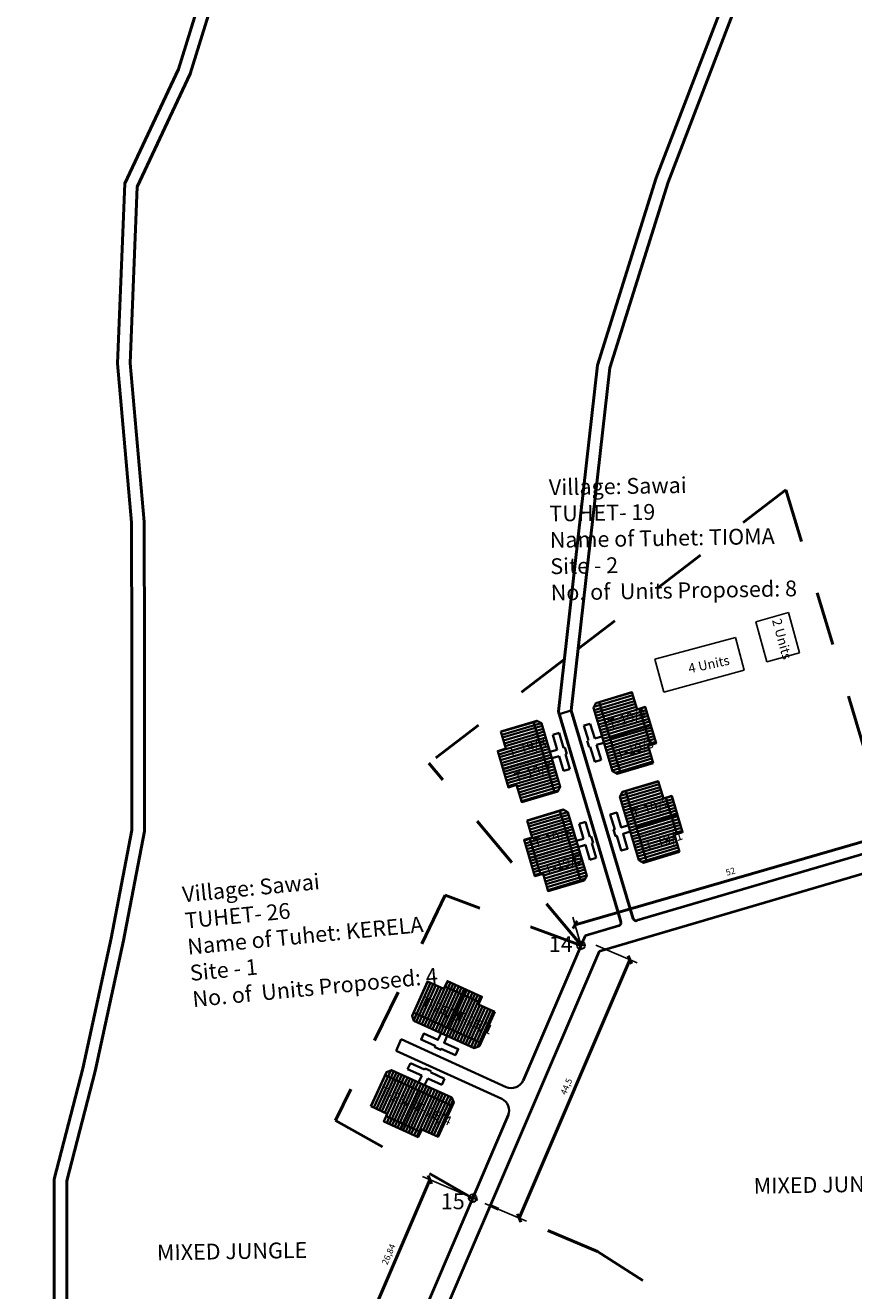
# Model space of a CAD drawing. Units: millimetres. Extents: x 16562 to 48061, y -2647 to 28586.
# Drawn here: x 17833 to 17835, y 11076 to 11079 of the extents above; entities that cross this region are included whole.
import ezdxf

# ---------------------------------------------------------------- set-up
doc = ezdxf.new("R2010")
doc.units = ezdxf.units.MM
doc.header["$MEASUREMENT"] = 0
doc.linetypes.add('ACAD_ISO02W100', pattern=[15, 12, -3])
for name, color, linetype in [('dimension', 10, 'Continuous'), ('OPEN SPACE', 71, 'Continuous'), ('Pwd temp', 10, 'Continuous'), ('TCPO', 7, 'Continuous'), ('Text', 7, 'Continuous')]:
    doc.layers.add(name, color=color, linetype=linetype)
for name, color, linetype, lineweight in [('Du', 7, 'Continuous', 35), ('Katcha Rd Existing', 5, 'Continuous', 35), ('New Road Proposed', 6, 'Continuous', 40), ('Nullah', 140, 'Continuous', 35), ('Proposed Paved Path', 7, 'Continuous', 35), ('Tuhet Bnd', 170, 'ACAD_ISO02W100', 30)]:
    doc.layers.add(name, color=color, linetype=linetype, lineweight=lineweight)
doc.styles.get("Standard").update_dxf_attribs({"font": 'ARIALN.TTF'})
doc.dimstyles.new('ISO-25', dxfattribs={"dimtxt": 2, "dimasz": 1, "dimexe": 1.25, "dimexo": 0.625, "dimtad": 0, "dimdec": 1, "dimdsep": 46, "dimtxsty": 'Standard', "dimblk": 'OBLIQUE', "dimcen": 2.5, "dimclrd": 7, "dimclre": 7, "dimclrt": 7, "dimadec": 0, "dimazin": 0, "dimtfac": 1, "dimtdec": 1, "dimtmove": 0, "dimatfit": 3, "dimfxl": 0, "dimlwd": 5, "dimlwe": 5, "dimarcsym": 0})

# ---------------------------------------------------------------- blocks, each defined once
blk = doc.blocks.new('_Oblique')
at = {"layer": 'Tuhet Bnd', "color": 0, "lineweight": -2}
blk.add_line((-0.5, -0.5), (0.5, 0.5), dxfattribs=at)
blk = doc.blocks.new('*D644')
at = {"layer": 'Defpoints', "color": 0, "lineweight": 50, "ltscale": 0.002}
for p in [(4468.93, 11539.11), (4418.02, 11527.96), (4418.96, 11524.69)]:
    blk.add_point(p, dxfattribs=at)
at = {"layer": 'dimension', "color": 7, "lineweight": -2, "ltscale": 0.002}
blk.add_line((4467.98, 11542.38), (4418.02, 11527.96), dxfattribs=at)
at = {"layer": 'dimension', "color": 7, "lineweight": 25, "ltscale": 0.002}
for p, q in [((4468.75, 11539.71), (4467.64, 11543.58)), ((4418.79, 11525.29), (4417.67, 11529.17))]:
    blk.add_line(p, q, dxfattribs=at)
at = {"layer": 'dimension', "color": 7, "lineweight": -2, "ltscale": 0.002}
for p, rotation in [((4467.98, 11542.38), 16.09701102542171), ((4418.02, 11527.96), 196.0970110254218)]:
    blk.add_blockref('_Oblique', p, dxfattribs=dict(at, rotation=rotation))
at = {"layer": 'dimension', "color": 7, "lineweight": 50, "ltscale": 0.002, "insert": (4442.69, 11536.25), "char_height": 1, "attachment_point": 5, "rotation": 16.097}
blk.add_mtext('52', dxfattribs=at)
blk = doc.blocks.new('A$C4672362B')
at = {"layer": 'dimension'}
for points in [[(0, 0.62), (1.22, 0.62)], [(0.61, 1.22), (0.61, 0)]]:
    blk.add_lwpolyline(points, dxfattribs=at)
at = {"layer": 'dimension', "lineweight": 30}
blk.add_circle((0.61, 0.61), 0.61, dxfattribs=at)
blk = doc.blocks.new('A$C52371ECC')
at = {"layer": 'Pwd temp'}
for p, q in [((6.6, 5.4), (0, 5.4)), ((0, 5.4), (0, 0)), ((6.6, 0), (6.6, 5.4)), ((0, 0), (6.6, 0))]:
    blk.add_line(p, q, dxfattribs=at)
at = {"layer": 'Text', "insert": (0.43, 4.04), "char_height": 1.5, "attachment_point": 1}
blk.add_mtext('{\\fArial Narrow|b0|i0|c0|p34;2 Units}', dxfattribs=at)
blk = doc.blocks.new('A$C78512488')
at = {"layer": 'Pwd temp'}
for p, q in [((10.93, 11.87), (0, 4.47)), ((13.96, 7.4), (10.93, 11.87)), ((3.03, 0), (13.96, 7.4)), ((0, 4.47), (3.03, 0))]:
    blk.add_line(p, q, dxfattribs=at)
at = {"layer": 'Text', "insert": (5.12, 5.43), "char_height": 1.5, "attachment_point": 1, "rotation": 30.9738}
blk.add_mtext('{\\fArial Narrow|b0|i0|c0|p34;4 Units}', dxfattribs=at)
blk = doc.blocks.new('*D645')
at = {"layer": 'Defpoints', "color": 0, "lineweight": 50, "ltscale": 0.002}
for p in [(4420.72, 11524.96), (4403.18, 11484.06), (4409.16, 11481.5)]:
    blk.add_point(p, dxfattribs=at)
at = {"layer": 'dimension', "color": 7, "lineweight": 25, "ltscale": 0.002}
for p, q in [((4421.3, 11524.71), (4427.86, 11521.9)), ((4403.75, 11483.82), (4410.31, 11481))]:
    blk.add_line(p, q, dxfattribs=at)
at = {"layer": 'dimension', "color": 7, "lineweight": -2, "ltscale": 0.002}
blk.add_line((4426.71, 11522.39), (4409.16, 11481.5), dxfattribs=at)
for p, rotation in [((4426.71, 11522.39), 66.77658956468537), ((4409.16, 11481.5), 246.7765895646853)]:
    blk.add_blockref('_Oblique', p, dxfattribs=dict(at, rotation=rotation))
at = {"layer": 'dimension', "color": 7, "lineweight": 50, "ltscale": 0.002, "insert": (4416.76, 11502.28), "char_height": 1, "attachment_point": 5, "rotation": 66.7766}
blk.add_mtext('44,5', dxfattribs=at)
blk = doc.blocks.new('*D646')
at = {"layer": 'Defpoints', "color": 0, "lineweight": 50, "ltscale": 0.002}
for p in [(4403.18, 11484.06), (4384.43, 11462.9), (4392.59, 11459.4)]:
    blk.add_point(p, dxfattribs=at)
at = {"layer": 'dimension', "color": 7, "lineweight": 25, "ltscale": 0.002}
for p, q in [((4402.6, 11484.31), (4393.86, 11488.06)), ((4392.02, 11459.65), (4383.28, 11463.4))]:
    blk.add_line(p, q, dxfattribs=at)
at = {"layer": 'dimension', "color": 7, "lineweight": -2, "ltscale": 0.002}
blk.add_line((4395.01, 11487.57), (4384.43, 11462.9), dxfattribs=at)
for p, rotation in [((4395.01, 11487.57), 66.77658956468792), ((4384.43, 11462.9), 246.7765895646879)]:
    blk.add_blockref('_Oblique', p, dxfattribs=dict(at, rotation=rotation))
at = {"layer": 'dimension', "color": 7, "lineweight": 50, "ltscale": 0.002, "insert": (4388.61, 11475.71), "char_height": 1, "attachment_point": 5, "rotation": 66.7766}
blk.add_mtext('26,84', dxfattribs=at)
blk = doc.blocks.new('A$C54471943')
at = {"layer": 'Du'}
h = blk.add_hatch(dxfattribs=at)
h.set_pattern_fill('LINE', color=2, scale=0.15, angle=376.7425, style=0)
h.set_pattern_definition([(16.74249, (-3305.5642, 3718.60006), (-0.1371937, 0.45606135), [])])
h.paths.add_polyline_path([(-3057.77, 3757.85), (-3058.63, 3760.72), (-3059.45, 3763.45), (-3062.04, 3762.67), (-3060.35, 3757.07)])
h.paths.add_polyline_path([(-3056.08, 3752.24), (-3056.9, 3754.97), (-3057.77, 3757.85), (-3060.35, 3757.07), (-3058.67, 3751.47)])
h.paths.add_polyline_path([(-3058.67, 3751.47), (-3060.35, 3757.07), (-3062.94, 3756.29), (-3061.25, 3750.69)])
h.paths.add_polyline_path([(-3060.35, 3757.07), (-3062.04, 3762.67), (-3064.62, 3761.89), (-3062.94, 3756.29)])
h.paths.add_polyline_path([(-3061.25, 3750.69), (-3064.62, 3761.89), (-3065.15, 3761.73), (-3065.55, 3760.99), (-3062.53, 3750.93), (-3061.78, 3750.53)])
h.paths.add_polyline_path([(-3056.48, 3758.24), (-3057.34, 3761.11), (-3058.63, 3760.72), (-3057.77, 3757.85)])
h.paths.add_polyline_path([(-3055.61, 3755.36), (-3056.48, 3758.24), (-3057.77, 3757.85), (-3056.9, 3754.97)])
h = blk.add_hatch(dxfattribs=at)
h.set_pattern_fill('LINE', color=2, scale=0.15, angle=556.5188, style=0)
h.set_pattern_definition([(196.51876, (-2830.61367, 3789.92303), (0.1354118, -0.4565936), [])])
h.paths.add_polyline_path([(-3078.56, 3751.64), (-3077.71, 3748.77), (-3076.9, 3746.04), (-3074.31, 3746.8), (-3075.97, 3752.41)])
h.paths.add_polyline_path([(-3080.22, 3757.25), (-3079.41, 3754.52), (-3078.56, 3751.64), (-3075.97, 3752.41), (-3077.64, 3758.02)])
h.paths.add_polyline_path([(-3077.64, 3758.02), (-3075.97, 3752.41), (-3073.38, 3753.18), (-3075.05, 3758.79)])
h.paths.add_polyline_path([(-3075.97, 3752.41), (-3074.31, 3746.8), (-3071.72, 3747.57), (-3073.38, 3753.18)])
h.paths.add_polyline_path([(-3075.05, 3758.79), (-3071.72, 3747.57), (-3071.19, 3747.73), (-3070.79, 3748.47), (-3073.77, 3758.54), (-3074.52, 3758.94)])
h.paths.add_polyline_path([(-3079.86, 3751.26), (-3079, 3748.38), (-3077.71, 3748.77), (-3078.56, 3751.64)])
h.paths.add_polyline_path([(-3080.71, 3754.14), (-3079.86, 3751.26), (-3078.56, 3751.64), (-3079.41, 3754.52)])
h = blk.add_hatch(dxfattribs=at)
h.set_pattern_fill('LINE', color=2, scale=0.15, angle=376.7425, style=0)
h.set_pattern_definition([(16.74249, (-3301.37606, 3704.5142), (-0.1371937, 0.45606135), [])])
h.paths.add_polyline_path([(-3053.58, 3743.76), (-3054.44, 3746.63), (-3055.27, 3749.36), (-3057.85, 3748.59), (-3056.17, 3742.98)])
h.paths.add_polyline_path([(-3051.89, 3738.16), (-3052.72, 3740.89), (-3053.58, 3743.76), (-3056.17, 3742.98), (-3054.48, 3737.38)])
h.paths.add_polyline_path([(-3054.48, 3737.38), (-3056.17, 3742.98), (-3058.75, 3742.21), (-3057.07, 3736.6)])
h.paths.add_polyline_path([(-3056.17, 3742.98), (-3057.85, 3748.59), (-3060.44, 3747.81), (-3058.75, 3742.21)])
h.paths.add_polyline_path([(-3057.07, 3736.6), (-3060.44, 3747.81), (-3060.96, 3747.65), (-3061.36, 3746.9), (-3058.34, 3736.85), (-3057.59, 3736.44)])
h.paths.add_polyline_path([(-3052.29, 3744.15), (-3053.15, 3747.02), (-3054.44, 3746.63), (-3053.58, 3743.76)])
h.paths.add_polyline_path([(-3051.42, 3741.28), (-3052.29, 3744.15), (-3053.58, 3743.76), (-3052.72, 3740.89)])
h = blk.add_hatch(dxfattribs=at)
h.set_pattern_fill('LINE', color=2, scale=0.15, angle=556.5188, style=0)
h.set_pattern_definition([(196.51876, (-2826.43536, 3775.83423), (0.1354118, -0.4565936), [])])
h.paths.add_polyline_path([(-3074.38, 3737.56), (-3073.53, 3734.68), (-3072.72, 3731.95), (-3070.13, 3732.71), (-3071.79, 3738.32)])
h.paths.add_polyline_path([(-3076.05, 3743.16), (-3075.24, 3740.43), (-3074.38, 3737.56), (-3071.79, 3738.32), (-3073.46, 3743.93)])
h.paths.add_polyline_path([(-3073.46, 3743.93), (-3071.79, 3738.32), (-3069.21, 3739.09), (-3070.87, 3744.7)])
h.paths.add_polyline_path([(-3071.79, 3738.32), (-3070.13, 3732.71), (-3067.54, 3733.48), (-3069.21, 3739.09)])
h.paths.add_polyline_path([(-3070.87, 3744.7), (-3067.54, 3733.48), (-3067.02, 3733.64), (-3066.61, 3734.38), (-3069.6, 3744.45), (-3070.34, 3744.86)])
h.paths.add_polyline_path([(-3075.68, 3737.17), (-3074.82, 3734.3), (-3073.53, 3734.68), (-3074.38, 3737.56)])
h.paths.add_polyline_path([(-3076.53, 3740.05), (-3075.68, 3737.17), (-3074.38, 3737.56), (-3075.24, 3740.43)])
h = blk.add_hatch(dxfattribs=at)
h.set_pattern_fill('LINE', color=2, scale=0.15, angle=425.7104, style=0)
h.set_pattern_definition([(65.7104, (-3219.5676, 3502.54716), (-0.4340914, 0.1959049), [])])
h.paths.add_polyline_path([(-3086.5, 3715.23), (-3089.23, 3716.47), (-3091.83, 3717.64), (-3092.94, 3715.18), (-3087.61, 3712.77)])
h.paths.add_polyline_path([(-3081.17, 3712.83), (-3083.77, 3714), (-3086.5, 3715.23), (-3087.61, 3712.77), (-3082.28, 3710.37)])
h.paths.add_polyline_path([(-3082.28, 3710.37), (-3087.61, 3712.77), (-3088.72, 3710.31), (-3083.39, 3707.91)])
h.paths.add_polyline_path([(-3087.61, 3712.77), (-3092.94, 3715.18), (-3094.05, 3712.72), (-3088.72, 3710.31)])
h.paths.add_polyline_path([(-3083.39, 3707.91), (-3094.05, 3712.72), (-3094.28, 3712.22), (-3093.98, 3711.42), (-3084.41, 3707.11), (-3083.61, 3707.41)])
h.paths.add_polyline_path([(-3085.94, 3716.47), (-3088.68, 3717.7), (-3089.23, 3716.47), (-3086.5, 3715.23)])
h.paths.add_polyline_path([(-3083.21, 3715.23), (-3085.94, 3716.47), (-3086.5, 3715.23), (-3083.77, 3714)])
h = blk.add_hatch(dxfattribs=at)
h.set_pattern_fill('LINE', color=2, scale=0.15, angle=605.4867, style=0)
h.set_pattern_definition([(245.48667, (-2961.5775, 3907.6352), (0.4333231, -0.1975984), [])])
h.paths.add_polyline_path([(-3095.48, 3695.47), (-3092.75, 3694.22), (-3090.15, 3693.04), (-3089.03, 3695.5), (-3094.35, 3697.93)])
h.paths.add_polyline_path([(-3100.8, 3697.9), (-3098.2, 3696.71), (-3095.48, 3695.47), (-3094.35, 3697.93), (-3099.68, 3700.35)])
h.paths.add_polyline_path([(-3099.68, 3700.35), (-3094.35, 3697.93), (-3093.23, 3700.38), (-3098.56, 3702.81)])
h.paths.add_polyline_path([(-3094.35, 3697.93), (-3089.03, 3695.5), (-3087.91, 3697.95), (-3093.23, 3700.38)])
h.paths.add_polyline_path([(-3098.56, 3702.81), (-3087.91, 3697.95), (-3087.68, 3698.46), (-3087.98, 3699.25), (-3097.53, 3703.61), (-3098.33, 3703.31)])
h.paths.add_polyline_path([(-3096.04, 3694.24), (-3093.31, 3693), (-3092.75, 3694.22), (-3095.48, 3695.47)])
h.paths.add_polyline_path([(-3098.76, 3695.49), (-3096.04, 3694.24), (-3095.48, 3695.47), (-3098.2, 3696.71)])
for p, q in [((-3061.25, 3750.69), (-3064.62, 3761.89)), ((-3058.24, 3760.84), (-3056.51, 3755.09)), ((-3075.05, 3758.79), (-3071.72, 3747.57)), ((-3066.05, 3758.47), (-3067.05, 3758.17)), ((-3066.35, 3755.81), (-3067.05, 3758.17)), ((-3066.05, 3758.47), (-3065.34, 3756.12)), ((-3062.94, 3756.28), (-3056.47, 3758.23)), ((-3071.98, 3756.71), (-3070.97, 3757.01)), ((-3071.28, 3754.35), (-3071.98, 3756.71)), ((-3070.97, 3757.01), (-3070.27, 3754.65)), ((-3066.24, 3754.75), (-3066.54, 3755.76)), ((-3065.34, 3756.12), (-3064.19, 3756.46)), ((-3063.89, 3755.46), (-3065.04, 3755.11)), ((-3065.04, 3755.11), (-3064.33, 3752.76)), ((-3073.39, 3753.19), (-3079.86, 3751.26)), ((-3072.43, 3754.01), (-3071.28, 3754.35)), ((-3070.98, 3753.34), (-3072.13, 3753)), ((-3070.28, 3750.99), (-3070.98, 3753.34)), ((-3070.27, 3754.65), (-3070.08, 3754.71)), ((-3070.08, 3754.71), (-3069.78, 3753.7)), ((-3069.78, 3753.7), (-3069.98, 3753.64)), ((-3069.98, 3753.64), (-3069.28, 3751.28)), ((-3066.04, 3754.81), (-3066.24, 3754.75)), ((-3066.04, 3754.81), (-3066.24, 3754.75)), ((-3065.34, 3752.45), (-3066.04, 3754.81)), ((-3069.28, 3751.28), (-3070.28, 3750.99)), ((-3064.33, 3752.76), (-3065.34, 3752.45)), ((-3057.07, 3736.6), (-3060.44, 3747.81)), ((-3054.05, 3746.75), (-3052.32, 3741.01)), ((-3070.87, 3744.7), (-3067.54, 3733.48)), ((-3058.75, 3742.19), (-3052.29, 3744.15)), ((-3067.8, 3742.62), (-3066.79, 3742.92)), ((-3067.1, 3740.26), (-3067.8, 3742.62)), ((-3066.79, 3742.92), (-3066.1, 3740.56)), ((-3069.21, 3739.1), (-3075.68, 3737.17)), ((-3073.92, 3734.56), (-3075.63, 3740.31)), ((-3068.25, 3739.92), (-3067.1, 3740.26)), ((-3066.8, 3739.26), (-3067.95, 3738.91)), ((-3066.1, 3736.9), (-3066.8, 3739.26)), ((-3066.1, 3740.56), (-3065.9, 3740.62)), ((-3065.9, 3740.62), (-3065.6, 3739.61)), ((-3065.6, 3739.61), (-3065.8, 3739.55)), ((-3065.8, 3739.55), (-3065.1, 3737.2)), ((-3061.86, 3740.72), (-3062.05, 3740.67)), ((-3065.1, 3737.2), (-3066.1, 3736.9)), ((-3089.06, 3716.84), (-3083.6, 3714.38)), ((-3088.71, 3710.31), (-3085.94, 3716.46)), ((-3083.39, 3707.91), (-3094.05, 3712.72)), ((-3089.64, 3707), (-3089.72, 3706.82)), ((-3094.98, 3703.76), (-3094.54, 3704.71)), ((-3092.74, 3702.74), (-3094.98, 3703.76)), ((-3094.54, 3704.71), (-3092.3, 3703.69)), ((-3092.3, 3703.69), (-3092.22, 3703.88)), ((-3092.22, 3703.88), (-3091.26, 3703.44)), ((-3091.26, 3703.44), (-3091.35, 3703.26)), ((-3091.35, 3703.26), (-3089.11, 3702.24)), ((-3098.56, 3702.81), (-3087.91, 3697.95)), ((-3093.24, 3701.65), (-3092.74, 3702.74)), ((-3091.78, 3702.3), (-3092.28, 3701.21)), ((-3089.54, 3701.28), (-3091.78, 3702.3)), ((-3089.11, 3702.24), (-3089.54, 3701.28)), ((-3093.25, 3700.39), (-3096.04, 3694.24)), ((-3092.92, 3693.85), (-3098.38, 3696.34))]:
    blk.add_line(p, q, dxfattribs=at)
for points in [[(-3056.08, 3752.24), (-3061.78, 3750.53), (-3062.53, 3750.93), (-3065.55, 3760.99), (-3065.15, 3761.73), (-3059.45, 3763.45), (-3058.63, 3760.72), (-3057.34, 3761.11), (-3055.61, 3755.36), (-3056.9, 3754.97), (-3056.08, 3752.24)], [(-3080.22, 3757.25), (-3074.52, 3758.94), (-3073.77, 3758.54), (-3070.79, 3748.47), (-3071.19, 3747.73), (-3076.9, 3746.04), (-3077.71, 3748.77), (-3079, 3748.38), (-3080.71, 3754.14), (-3079.41, 3754.52), (-3080.22, 3757.25)], [(-3051.89, 3738.16), (-3057.59, 3736.44), (-3058.34, 3736.85), (-3061.36, 3746.9), (-3060.96, 3747.65), (-3055.27, 3749.36), (-3054.44, 3746.63), (-3053.15, 3747.02), (-3051.42, 3741.28), (-3052.72, 3740.89), (-3051.89, 3738.16)], [(-3076.05, 3743.16), (-3070.34, 3744.86), (-3069.6, 3744.45), (-3066.61, 3734.38), (-3067.02, 3733.64), (-3072.72, 3731.95), (-3073.53, 3734.68), (-3074.82, 3734.3), (-3076.53, 3740.05), (-3075.24, 3740.43), (-3076.05, 3743.16)], [(-3059.7, 3741.37), (-3060.85, 3741.03), (-3060.14, 3738.67), (-3061.15, 3738.37), (-3061.86, 3740.72), (-3062.05, 3740.67), (-3062.35, 3741.67), (-3062.16, 3741.73), (-3062.87, 3744.08), (-3061.86, 3744.39), (-3061.15, 3742.03), (-3060, 3742.38)], [(-3081.17, 3712.83), (-3083.61, 3707.41), (-3084.41, 3707.11), (-3093.98, 3711.42), (-3094.28, 3712.22), (-3091.83, 3717.64), (-3089.23, 3716.47), (-3088.68, 3717.7), (-3083.21, 3715.23), (-3083.77, 3714), (-3081.17, 3712.83)], [(-3088.72, 3709.05), (-3089.21, 3707.95), (-3086.97, 3706.94), (-3087.4, 3705.99), (-3089.64, 3707), (-3089.72, 3706.82), (-3090.68, 3707.25), (-3090.6, 3707.43), (-3092.84, 3708.44), (-3092.41, 3709.4), (-3090.17, 3708.39), (-3089.67, 3709.48)], [(-3100.8, 3697.9), (-3098.33, 3703.31), (-3097.53, 3703.61), (-3087.98, 3699.25), (-3087.68, 3698.46), (-3090.15, 3693.04), (-3092.75, 3694.22), (-3093.31, 3693), (-3098.76, 3695.49), (-3098.2, 3696.71), (-3100.8, 3697.9)]]:
    blk.add_lwpolyline(points, dxfattribs=at)
at = {"layer": 'Katcha Rd Existing', "lineweight": 50, "ltscale": 0.002}
for points in [[(-2935.7, 4383.65), (-2963.65, 4352.7), (-2991.8, 4321.86), (-3024.64, 4273.58), (-3041.99, 4215.21), (-3044.85, 4173.52), (-3033, 4117.07), (-3013.94, 4063.58), (-2997.76, 4022.29), (-2996.87, 3985.86), (-3007.6, 3945.34), (-3034.7, 3899.33), (-3055.6, 3844.88), (-3064.91, 3815.23), (-3071.1, 3760.39), (-3061.65, 3728.59), (-3061.19, 3727.07)], [(-2934.21, 4382.31), (-2962.17, 4351.36), (-2990.23, 4320.62), (-3022.81, 4272.71), (-3040.01, 4214.85), (-3042.84, 4173.66), (-3031.07, 4117.61), (-3012.06, 4064.28), (-2995.77, 4022.69), (-2994.87, 3985.63), (-3005.74, 3944.57), (-3032.89, 3898.46), (-3053.71, 3844.22), (-3062.94, 3814.81), (-3069.07, 3760.57), (-3059.73, 3729.17), (-3059.26, 3727.58)]]:
    blk.add_lwpolyline(points, dxfattribs=at)
at = {"layer": 'New Road Proposed', "ltscale": 0.002}
for p, q in [((-2977.46, 3751.13), (-3058.65, 3727.29)), ((-3000.81, 3741.15), (-3064.65, 3722.4)), ((-3061.53, 3726.45), (-3066.85, 3724.88)), ((-3066.85, 3724.88), (-3076.69, 3701.97)), ((-3064.65, 3722.4), (-3091.15, 3660.64)), ((-3079.05, 3696.45), (-3095.19, 3658.85))]:
    blk.add_line(p, q, dxfattribs=at)
for centre, start, end in [((-3061.67, 3726.93), 286.3635, 16.5588), ((-3058.79, 3727.77), 196.5588, 286.3635)]:
    blk.add_arc(centre, 0.5, start, end, dxfattribs=at)
at = {"layer": 'Nullah', "lineweight": 50, "ltscale": 0.002}
for points in [[(-3125.93, 4063.1), (-3096.64, 4056.6), (-3070.6, 4048.47), (-3059.86, 4035.49), (-3052.59, 4015.93), (-3049.79, 3993.57), (-3051.47, 3966.19), (-3058.75, 3944.95), (-3074.41, 3928.19), (-3090.81, 3913.36), (-3112.07, 3893.24), (-3124.38, 3877.59), (-3129.42, 3861.39), (-3137.81, 3843.5), (-3138.93, 3815.56), (-3136.69, 3790.41), (-3136.64, 3769.93), (-3136.64, 3741.43), (-3140, 3724.11), (-3144.48, 3703.43), (-3148.95, 3686.1), (-3148.95, 3663.19)], [(-3155.54, 4066), (-3126.31, 4061.13), (-3097.16, 4054.66), (-3071.77, 4046.74), (-3061.62, 4034.47), (-3054.55, 4015.45), (-3051.8, 3993.51), (-3053.45, 3966.58), (-3060.5, 3946), (-3075.82, 3929.61), (-3092.17, 3914.83), (-3113.55, 3894.59), (-3126.18, 3878.54), (-3131.29, 3862.11), (-3139.79, 3843.99), (-3140.93, 3815.51), (-3138.69, 3790.32), (-3138.64, 3769.93), (-3138.64, 3741.62), (-3141.96, 3724.51), (-3146.42, 3703.89), (-3150.95, 3686.36), (-3150.95, 3663.08)]]:
    blk.add_lwpolyline(points, dxfattribs=at)
at = {"layer": 'Proposed Paved Path', "ltscale": 0.002}
for p, q in [((-3069.07, 3760.57), (-3070.98, 3760)), ((-3061.19, 3727.07), (-3070.98, 3760)), ((-3059.27, 3727.63), (-3069.07, 3760.57)), ((-3095.98, 3708.5), (-3096.81, 3706.68)), ((-3079.35, 3700.93), (-3095.98, 3708.5)), ((-3080.06, 3699.06), (-3096.81, 3706.68))]:
    blk.add_line(p, q, dxfattribs=at)
for centre, start, end in [((-3078.53, 3702.75), 245.5267, 336.7766), ((-3080.89, 3697.24), 336.7766, 65.5267)]:
    blk.add_arc(centre, 2, start, end, dxfattribs=at)
at = {"layer": 'Tuhet Bnd', "lineweight": 50, "ltscale": 0.002}
for p, q in [((-3035.05, 3795.51), (-3067.97, 3770.32)), ((-3035.05, 3795.51), (-3018.01, 3739.22)), ((-3070.17, 3768.63), (-3091.64, 3752.2)), ((-3067.51, 3723.38), (-3091.64, 3752.2)), ((-3064.92, 3674.86), (-3081.92, 3682.16)), ((-3064.92, 3674.86), (-3015.41, 3643.43))]:
    blk.add_line(p, q, dxfattribs=at)
blk.add_lwpolyline([(-3067.51, 3723.36), (-3089.01, 3731.29), (-3106.38, 3695.65), (-3084.68, 3683.34)], dxfattribs=at)
at = {"layer": 'Du', "ltscale": 0.002, "rotation": 285.4451080828624}
blk.add_blockref('A$C52371ECC', (-3039.84, 3774.61), dxfattribs=at)
at = {"layer": 'New Road Proposed', "ltscale": 0.002}
for p in [(-3068.12, 3722.76), (-3085.27, 3682.72)]:
    blk.add_blockref('A$C4672362B', p, dxfattribs=at)
at = {"layer": 'Tuhet Bnd', "ltscale": 0.002, "rotation": 341.0994850962307}
blk.add_blockref('A$C78512488', (-3057.25, 3764.44), dxfattribs=at)
at = {"layer": 'New Road Proposed', "color": 1, "char_height": 2.5, "attachment_point": 1}
for s, insert in [('{\\fArial|b0|i0|c0|p34;14}', (-3072.6, 3724.82)), ('{\\fArial|b0|i0|c0|p34;15}', (-3089.72, 3684.08))]:
    blk.add_mtext(s, dxfattribs=dict(at, insert=insert))
at = {"layer": 'TCPO', "attachment_point": 1}
for s, insert, char_height, rotation in [('{\\fArial Narrow|b0|i0|c0|p34;Village: Sawai\\PTUHET- 19\\PName of Tuhet: TIOMA\\PSite - 2\\PNo. of  Units Proposed: 8}', (-3072.62, 3797.14), 2.5, 1), ('{\\fArial Narrow|b0|i0|c0|p34;T-19/4}', (-3063.38, 3759.06), 1.5, 17.6449), ('{\\fArial Narrow|b0|i0|c0|p34;T-19/8}', (-3079.2, 3754.48), 1.5, 17.6449), ('{\\fArial Narrow|b0|i0|c0|p34;T-19/3}', (-3062.14, 3754.34), 1.5, 17.6449), ('{\\fArial Narrow|b0|i0|c0|p34;T-19/7}', (-3078.23, 3750.6), 1.5, 17.6449), ('{\\fArial Narrow|b0|i0|c0|p34;T-19/2}', (-3059.64, 3744.92), 1.5, 17.6449), ('{\\fArial Narrow|b0|i0|c0|p34;T-19/6}', (-3075.18, 3740.2), 1.5, 17.6449), ('{\\fArial Narrow|b0|i0|c0|p34;T-19/1}', (-3057.56, 3739.76), 1.5, 17.6449), ('{\\fArial Narrow|b0|i0|c0|p34;T-19/5}', (-3073.51, 3736.05), 1.5, 17.6449), ('{\\fArial Narrow|b0|i0|c0|p34;Village: Sawai\\PTUHET- 26\\PName of Tuhet: KERELA\\PSite - 1\\PNo. of  Units Proposed: 4}', (-3130.78, 3732.66), 2.5, 5.5222), ('{\\fArial Narrow|b0|i0|c0|p34;T-26/2}', (-3092.19, 3715.27), 1.5, 335.7003), ('{\\fArial Narrow|b0|i0|c0|p34;T-26/1}', (-3086.9, 3713.08), 1.5, 335.7003), ('{\\fArial Narrow|b0|i0|c0|p34;T-26/3}', (-3098.81, 3701.07), 1.5, 335.7003), ('{\\fArial Narrow|b0|i0|c0|p34;T-26/4}', (-3093.44, 3698.65), 1.5, 335.7003), ('{\\fArial Narrow|b0|i0|c0|p34;MIXED JUNGLE}', (-3040.18, 3686.52), 2.5, 1), ('{\\fArial Narrow|b0|i0|c0|p34;MIXED JUNGLE}', (-3134.71, 3675.97), 2.5, 1)]:
    blk.add_mtext(s, dxfattribs=dict(at, insert=insert, char_height=char_height, rotation=rotation))
at = {"layer": 'dimension', "lineweight": 50, "ltscale": 0.002}
for p1, p2, distance, picture, middle in [((-3017.55, 3737.8), (-3067.51, 3723.38), -3.4, '*D644', (-3043.79, 3734.94)), ((-3083.3, 3682.75), (-3093.88, 3658.08), -8.88, '*D646', (-3097.87, 3674.4))]:
    dim = blk.add_aligned_dim(p1=p1, p2=p2, distance=distance, dimstyle='ISO-25', dxfattribs=at)
    dim.commit()
    dim.dimension.update_dxf_attribs({"geometry": picture, "text_midpoint": middle, "insert": (-7486.48, -7801.32)})
dim = blk.add_linear_dim(base=(-3077.32, 3680.18), p1=(-3065.75, 3723.64), p2=(-3083.3, 3682.75), angle=246.7766, dimstyle='ISO-25', dxfattribs=at)
dim.commit()
dim.dimension.update_dxf_attribs({"geometry": '*D645', "text_midpoint": (-3068.6, 3700.49), "dimtype": 129, "insert": (-7486.48, -7801.32)})

msp = doc.modelspace()

# ---------------------------------------------------------------- block references
at = {"layer": 'OPEN SPACE', "lineweight": 50, "ltscale": 0.002, "xscale": 0.01171875, "yscale": 0.01171875, "zscale": 0.01171875}
msp.add_blockref('A$C54471943', (17869.9959, 11033.2154), dxfattribs=at)

doc.saveas('drawing.dxf')
